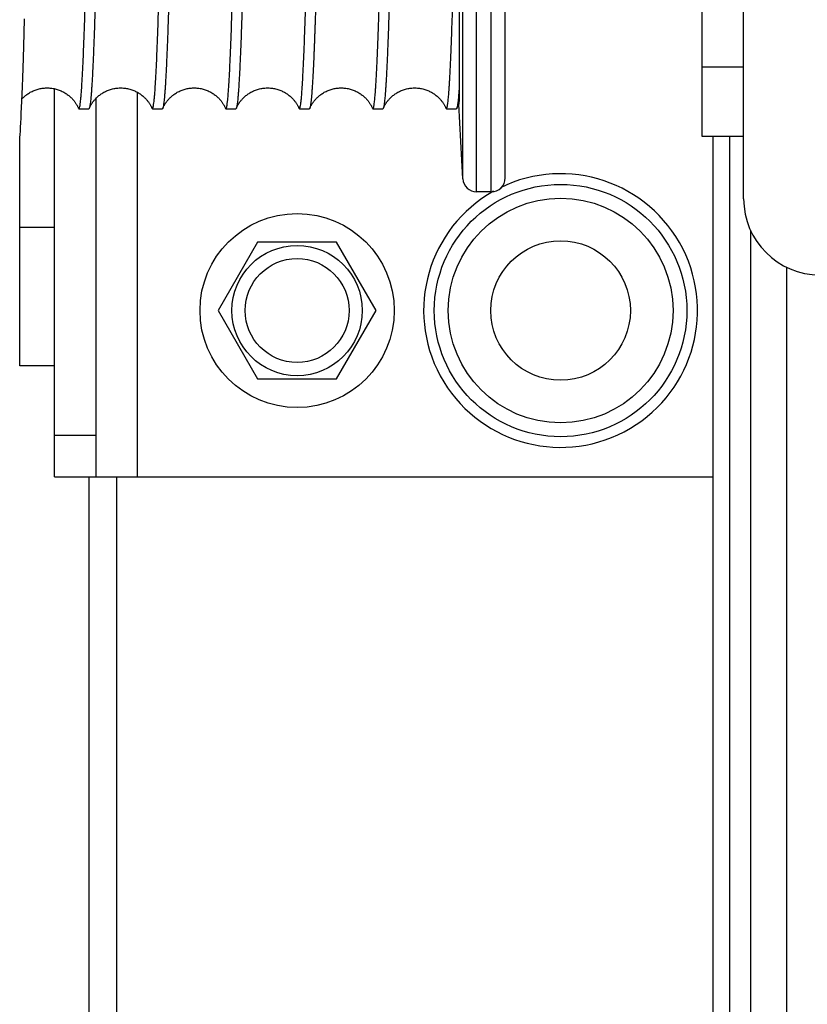
# Model space of a CAD drawing. Units: millimetres. Extents: x 50236 to 3786672, y -23015 to 15439.
# Drawn here: x 59844 to 59901, y -10337 to -10266 of the extents above; entities that cross this region are included whole.
import ezdxf

# ---------------------------------------------------------------- set-up
doc = ezdxf.new("R2010")
doc.units = ezdxf.units.MM
doc.header["$LTSCALE"] = 46.255
doc.layers.get('0').update_dxf_attribs({"linetype": 'CONTINUOUS'})

msp = doc.modelspace()

# ---------------------------------------------------------------- linework, layer by layer
at = {"color": 9, "linetype": 'Continuous'}
for p, q in [((59877.265, -10278.796), (59877.265, -10160.796)), ((59878.318, -10278.796), (59878.318, -10160.796)), ((59896.518, -10279.296), (59896.518, -10160.296)), ((59876.267, -10277.849), (59876.267, -10161.744)), ((59879.318, -10277.796), (59879.318, -10161.796)), ((59876.002, -10244.436), (59876.002, -10271.318)), ((59893.518, -10274.796), (59893.518, -10262.338)), ((59844.639, -10267.349), (59844.667, -10266.303)), ((59844.611, -10268.282), (59844.639, -10267.349)), ((59844.585, -10269.123), (59844.611, -10268.282)), ((59844.561, -10269.882), (59844.585, -10269.123)), ((59844.537, -10270.565), (59844.561, -10269.882)), ((59896.518, -10269.796), (59893.518, -10269.796)), ((59844.515, -10271.182), (59844.537, -10270.565)), ((59844.493, -10271.739), (59844.515, -10271.182)), ((59846.818, -10299.362), (59846.818, -10271.353)), ((59852.818, -10299.362), (59852.818, -10271.619)), ((59844.453, -10272.699), (59844.473, -10272.243)), ((59844.473, -10272.243), (59844.493, -10271.739)), ((59849.818, -10299.362), (59849.818, -10272.043)), ((59844.415, -10273.485), (59844.433, -10273.111)), ((59844.433, -10273.111), (59844.453, -10272.699)), ((59848.585, -10272.796), (59849.302, -10272.796)), ((59853.854, -10272.761), (59853.885, -10272.796)), ((59853.885, -10272.796), (59854.602, -10272.796)), ((59859.185, -10272.796), (59859.902, -10272.796)), ((59864.485, -10272.796), (59865.202, -10272.796)), ((59869.785, -10272.796), (59870.502, -10272.796)), ((59875.085, -10272.796), (59875.802, -10272.796)), ((59875.97, -10272.495), (59875.986, -10272.469)), ((59876.267, -10277.849), (59875.985, -10272.471)), ((59844.379, -10274.131), (59844.397, -10273.824)), ((59844.397, -10273.824), (59844.415, -10273.485)), ((59844.345, -10274.657), (59844.362, -10274.408)), ((59844.362, -10274.408), (59844.379, -10274.131)), ((59844.313, -10275.076), (59844.329, -10274.88)), ((59844.318, -10291.362), (59844.318, -10275.014)), ((59844.329, -10274.88), (59844.345, -10274.657)), ((59896.518, -10274.796), (59893.518, -10274.796)), ((59894.306, -10274.796), (59894.306, -10433.687)), ((59895.506, -10274.796), (59895.506, -10433.687)), ((59878.318, -10278.796), (59877.265, -10278.796)), ((59846.818, -10281.362), (59844.318, -10281.362)), ((59897.006, -10281.56), (59897.006, -10433.687)), ((59861.468, -10282.426), (59858.618, -10287.362)), ((59867.168, -10282.426), (59861.468, -10282.426)), ((59870.018, -10287.362), (59867.168, -10282.426)), ((59899.606, -10284.239), (59899.606, -10433.687)), ((59858.618, -10287.362), (59861.468, -10292.299)), ((59867.168, -10292.299), (59870.018, -10287.362)), ((59846.818, -10291.362), (59844.318, -10291.362)), ((59861.468, -10292.299), (59867.168, -10292.299)), ((59846.818, -10296.362), (59849.818, -10296.362)), ((59846.818, -10299.362), (59894.306, -10299.362)), ((59849.318, -10702.992), (59849.318, -10299.362)), ((59851.318, -10682.777), (59851.318, -10299.362))]:
    msp.add_line(p, q, dxfattribs=at)
for points in [[(59844.479, -10272.084), (59844.499, -10272.063), (59844.541, -10272.02), (59844.585, -10271.977), (59844.631, -10271.934), (59844.68, -10271.892), (59844.73, -10271.85), (59844.783, -10271.808), (59844.839, -10271.767), (59844.896, -10271.726), (59844.956, -10271.687), (59845.018, -10271.649), (59845.081, -10271.612), (59845.146, -10271.577), (59845.213, -10271.543), (59845.281, -10271.512), (59845.351, -10271.482), (59845.422, -10271.454), (59845.494, -10271.428), (59845.567, -10271.405), (59845.641, -10271.383), (59845.716, -10271.364), (59845.792, -10271.347), (59845.868, -10271.333), (59845.945, -10271.321), (59846.022, -10271.311), (59846.099, -10271.304), (59846.177, -10271.299), (59846.255, -10271.297), (59846.333, -10271.297), (59846.411, -10271.299), (59846.488, -10271.304), (59846.566, -10271.311), (59846.643, -10271.321), (59846.72, -10271.333), (59846.796, -10271.348), (59846.872, -10271.364), (59846.946, -10271.384), (59847.021, -10271.405), (59847.094, -10271.429), (59847.166, -10271.454), (59847.237, -10271.482), (59847.306, -10271.512), (59847.375, -10271.544), (59847.441, -10271.577), (59847.506, -10271.612), (59847.57, -10271.649), (59847.631, -10271.687), (59847.691, -10271.727), (59847.749, -10271.767), (59847.804, -10271.808), (59847.857, -10271.85), (59847.908, -10271.892), (59847.956, -10271.935), (59848.002, -10271.978), (59848.046, -10272.02), (59848.088, -10272.063), (59848.127, -10272.105), (59848.164, -10272.147), (59848.199, -10272.188), (59848.232, -10272.229), (59848.264, -10272.269), (59848.293, -10272.308), (59848.321, -10272.347), (59848.347, -10272.385), (59848.372, -10272.422), (59848.395, -10272.459), (59848.417, -10272.496), (59848.438, -10272.531), (59848.458, -10272.566), (59848.476, -10272.6), (59848.494, -10272.634), (59848.511, -10272.667), (59848.526, -10272.7), (59848.541, -10272.732), (59848.554, -10272.761)], [(59849.333, -10272.761), (59849.346, -10272.732), (59849.361, -10272.7), (59849.376, -10272.667), (59849.393, -10272.634), (59849.411, -10272.6), (59849.429, -10272.565), (59849.449, -10272.531), (59849.47, -10272.495), (59849.492, -10272.459), (59849.515, -10272.422), (59849.54, -10272.385), (59849.566, -10272.347), (59849.594, -10272.308), (59849.623, -10272.269), (59849.655, -10272.228), (59849.688, -10272.188), (59849.723, -10272.146), (59849.76, -10272.105), (59849.799, -10272.063), (59849.841, -10272.02), (59849.885, -10271.977), (59849.931, -10271.934), (59849.98, -10271.892), (59850.03, -10271.85), (59850.083, -10271.808), (59850.139, -10271.767), (59850.196, -10271.726), (59850.256, -10271.687), (59850.318, -10271.649), (59850.381, -10271.612), (59850.446, -10271.577), (59850.513, -10271.543), (59850.581, -10271.512), (59850.651, -10271.482), (59850.722, -10271.454), (59850.794, -10271.428), (59850.867, -10271.405), (59850.941, -10271.383), (59851.016, -10271.364), (59851.092, -10271.347), (59851.168, -10271.333), (59851.245, -10271.321), (59851.322, -10271.311), (59851.399, -10271.304), (59851.477, -10271.299), (59851.555, -10271.297), (59851.633, -10271.297), (59851.711, -10271.299), (59851.788, -10271.304), (59851.866, -10271.311), (59851.943, -10271.321), (59852.02, -10271.333), (59852.096, -10271.348), (59852.172, -10271.364), (59852.246, -10271.384), (59852.321, -10271.405), (59852.394, -10271.429), (59852.466, -10271.454), (59852.537, -10271.482), (59852.606, -10271.512), (59852.675, -10271.544), (59852.741, -10271.577), (59852.806, -10271.612), (59852.87, -10271.649), (59852.931, -10271.687), (59852.991, -10271.727), (59853.049, -10271.767), (59853.104, -10271.808), (59853.157, -10271.85), (59853.208, -10271.892), (59853.256, -10271.935), (59853.302, -10271.978), (59853.346, -10272.02), (59853.388, -10272.063), (59853.427, -10272.105), (59853.464, -10272.147), (59853.499, -10272.188), (59853.532, -10272.229), (59853.564, -10272.269), (59853.593, -10272.308), (59853.621, -10272.347), (59853.647, -10272.385), (59853.672, -10272.422), (59853.695, -10272.459), (59853.717, -10272.496), (59853.738, -10272.531), (59853.758, -10272.566), (59853.776, -10272.6), (59853.794, -10272.634), (59853.811, -10272.667), (59853.826, -10272.7), (59853.841, -10272.732), (59853.854, -10272.761)], [(59854.633, -10272.761), (59854.646, -10272.732), (59854.661, -10272.7), (59854.676, -10272.667), (59854.693, -10272.634), (59854.711, -10272.6), (59854.729, -10272.565), (59854.749, -10272.531), (59854.77, -10272.495), (59854.792, -10272.459), (59854.815, -10272.422), (59854.84, -10272.385), (59854.866, -10272.347), (59854.894, -10272.308), (59854.923, -10272.269), (59854.955, -10272.228), (59854.988, -10272.188), (59855.023, -10272.146), (59855.06, -10272.105), (59855.099, -10272.063), (59855.141, -10272.02), (59855.185, -10271.977), (59855.231, -10271.934), (59855.28, -10271.892), (59855.33, -10271.85), (59855.383, -10271.808), (59855.439, -10271.767), (59855.496, -10271.726), (59855.556, -10271.687), (59855.618, -10271.649), (59855.681, -10271.612), (59855.746, -10271.577), (59855.813, -10271.543), (59855.881, -10271.512), (59855.951, -10271.482), (59856.022, -10271.454), (59856.094, -10271.428), (59856.167, -10271.405), (59856.241, -10271.383), (59856.316, -10271.364), (59856.392, -10271.347), (59856.468, -10271.333), (59856.545, -10271.321), (59856.622, -10271.311), (59856.699, -10271.304), (59856.777, -10271.299), (59856.855, -10271.297), (59856.933, -10271.297), (59857.011, -10271.299), (59857.088, -10271.304), (59857.166, -10271.311), (59857.243, -10271.321), (59857.32, -10271.333), (59857.396, -10271.348), (59857.472, -10271.364), (59857.546, -10271.384), (59857.621, -10271.405), (59857.694, -10271.429), (59857.766, -10271.454), (59857.837, -10271.482), (59857.906, -10271.512), (59857.975, -10271.544), (59858.041, -10271.577), (59858.106, -10271.612), (59858.17, -10271.649), (59858.231, -10271.687), (59858.291, -10271.727), (59858.349, -10271.767), (59858.404, -10271.808), (59858.457, -10271.85), (59858.508, -10271.892), (59858.556, -10271.935), (59858.602, -10271.978), (59858.646, -10272.02), (59858.688, -10272.063), (59858.727, -10272.105), (59858.764, -10272.147), (59858.799, -10272.188), (59858.832, -10272.229), (59858.864, -10272.269), (59858.893, -10272.308), (59858.921, -10272.347), (59858.947, -10272.385), (59858.972, -10272.422), (59858.995, -10272.459), (59859.017, -10272.496), (59859.038, -10272.531), (59859.058, -10272.566), (59859.076, -10272.6), (59859.094, -10272.634), (59859.111, -10272.667), (59859.126, -10272.7), (59859.141, -10272.732), (59859.154, -10272.761)], [(59859.933, -10272.761), (59859.946, -10272.732), (59859.961, -10272.7), (59859.976, -10272.667), (59859.993, -10272.634), (59860.011, -10272.6), (59860.029, -10272.565), (59860.049, -10272.531), (59860.07, -10272.495), (59860.092, -10272.459), (59860.115, -10272.422), (59860.14, -10272.385), (59860.166, -10272.347), (59860.194, -10272.308), (59860.223, -10272.269), (59860.255, -10272.228), (59860.288, -10272.188), (59860.323, -10272.146), (59860.36, -10272.105), (59860.399, -10272.063), (59860.441, -10272.02), (59860.485, -10271.977), (59860.531, -10271.934), (59860.58, -10271.892), (59860.63, -10271.85), (59860.683, -10271.808), (59860.739, -10271.767), (59860.796, -10271.726), (59860.856, -10271.687), (59860.918, -10271.649), (59860.981, -10271.612), (59861.046, -10271.577), (59861.113, -10271.543), (59861.181, -10271.512), (59861.251, -10271.482), (59861.322, -10271.454), (59861.394, -10271.428), (59861.467, -10271.405), (59861.541, -10271.383), (59861.616, -10271.364), (59861.692, -10271.347), (59861.768, -10271.333), (59861.845, -10271.321), (59861.922, -10271.311), (59861.999, -10271.304), (59862.077, -10271.299), (59862.155, -10271.297), (59862.233, -10271.297), (59862.311, -10271.299), (59862.388, -10271.304), (59862.466, -10271.311), (59862.543, -10271.321), (59862.62, -10271.333), (59862.696, -10271.348), (59862.772, -10271.364), (59862.846, -10271.384), (59862.921, -10271.405), (59862.994, -10271.429), (59863.066, -10271.454), (59863.137, -10271.482), (59863.206, -10271.512), (59863.275, -10271.544), (59863.341, -10271.577), (59863.406, -10271.612), (59863.47, -10271.649), (59863.531, -10271.687), (59863.591, -10271.727), (59863.649, -10271.767), (59863.704, -10271.808), (59863.757, -10271.85), (59863.808, -10271.892), (59863.856, -10271.935), (59863.902, -10271.978), (59863.946, -10272.02), (59863.988, -10272.063), (59864.027, -10272.105), (59864.064, -10272.147), (59864.099, -10272.188), (59864.132, -10272.229), (59864.164, -10272.269), (59864.193, -10272.308), (59864.221, -10272.347), (59864.247, -10272.385), (59864.272, -10272.422), (59864.295, -10272.459), (59864.317, -10272.496), (59864.338, -10272.531), (59864.358, -10272.566), (59864.376, -10272.6), (59864.394, -10272.634), (59864.411, -10272.667), (59864.426, -10272.7), (59864.441, -10272.732), (59864.454, -10272.761)], [(59865.233, -10272.761), (59865.246, -10272.732), (59865.261, -10272.7), (59865.276, -10272.667), (59865.293, -10272.634), (59865.311, -10272.6), (59865.329, -10272.565), (59865.349, -10272.531), (59865.37, -10272.495), (59865.392, -10272.459), (59865.415, -10272.422), (59865.44, -10272.385), (59865.466, -10272.347), (59865.494, -10272.308), (59865.523, -10272.269), (59865.555, -10272.228), (59865.588, -10272.188), (59865.623, -10272.146), (59865.66, -10272.105), (59865.699, -10272.063), (59865.741, -10272.02), (59865.785, -10271.977), (59865.831, -10271.934), (59865.88, -10271.892), (59865.93, -10271.85), (59865.983, -10271.808), (59866.039, -10271.767), (59866.096, -10271.726), (59866.156, -10271.687), (59866.218, -10271.649), (59866.281, -10271.612), (59866.346, -10271.577), (59866.413, -10271.543), (59866.481, -10271.512), (59866.551, -10271.482), (59866.622, -10271.454), (59866.694, -10271.428), (59866.767, -10271.405), (59866.841, -10271.383), (59866.916, -10271.364), (59866.992, -10271.347), (59867.068, -10271.333), (59867.145, -10271.321), (59867.222, -10271.311), (59867.299, -10271.304), (59867.377, -10271.299), (59867.455, -10271.297), (59867.533, -10271.297), (59867.611, -10271.299), (59867.688, -10271.304), (59867.766, -10271.311), (59867.843, -10271.321), (59867.92, -10271.333), (59867.996, -10271.348), (59868.072, -10271.364), (59868.146, -10271.384), (59868.221, -10271.405), (59868.294, -10271.429), (59868.366, -10271.454), (59868.437, -10271.482), (59868.506, -10271.512), (59868.575, -10271.544), (59868.641, -10271.577), (59868.706, -10271.612), (59868.77, -10271.649), (59868.831, -10271.687), (59868.891, -10271.727), (59868.949, -10271.767), (59869.004, -10271.808), (59869.057, -10271.85), (59869.108, -10271.892), (59869.156, -10271.935), (59869.202, -10271.978), (59869.246, -10272.02), (59869.288, -10272.063), (59869.327, -10272.105), (59869.364, -10272.147), (59869.399, -10272.188), (59869.432, -10272.229), (59869.464, -10272.269), (59869.493, -10272.308), (59869.521, -10272.347), (59869.547, -10272.385), (59869.572, -10272.422), (59869.595, -10272.459), (59869.617, -10272.496), (59869.638, -10272.531), (59869.658, -10272.566), (59869.676, -10272.6), (59869.694, -10272.634), (59869.711, -10272.667), (59869.726, -10272.7), (59869.741, -10272.732), (59869.754, -10272.761)], [(59870.533, -10272.761), (59870.546, -10272.732), (59870.561, -10272.7), (59870.576, -10272.667), (59870.593, -10272.634), (59870.611, -10272.6), (59870.629, -10272.565), (59870.649, -10272.531), (59870.67, -10272.495), (59870.692, -10272.459), (59870.715, -10272.422), (59870.74, -10272.385), (59870.766, -10272.347), (59870.794, -10272.308), (59870.823, -10272.269), (59870.855, -10272.228), (59870.888, -10272.188), (59870.923, -10272.146), (59870.96, -10272.105), (59870.999, -10272.063), (59871.041, -10272.02), (59871.085, -10271.977), (59871.131, -10271.934), (59871.18, -10271.892), (59871.23, -10271.85), (59871.283, -10271.808), (59871.339, -10271.767), (59871.396, -10271.726), (59871.456, -10271.687), (59871.518, -10271.649), (59871.581, -10271.612), (59871.646, -10271.577), (59871.713, -10271.543), (59871.781, -10271.512), (59871.851, -10271.482), (59871.922, -10271.454), (59871.994, -10271.428), (59872.067, -10271.405), (59872.141, -10271.383), (59872.216, -10271.364), (59872.292, -10271.347), (59872.368, -10271.333), (59872.445, -10271.321), (59872.522, -10271.311), (59872.599, -10271.304), (59872.677, -10271.299), (59872.755, -10271.297), (59872.833, -10271.297), (59872.911, -10271.299), (59872.988, -10271.304), (59873.066, -10271.311), (59873.143, -10271.321), (59873.22, -10271.333), (59873.296, -10271.348), (59873.372, -10271.364), (59873.446, -10271.384), (59873.521, -10271.405), (59873.594, -10271.429), (59873.666, -10271.454), (59873.737, -10271.482), (59873.806, -10271.512), (59873.875, -10271.544), (59873.941, -10271.577), (59874.006, -10271.612), (59874.07, -10271.649), (59874.131, -10271.687), (59874.191, -10271.727), (59874.249, -10271.767), (59874.304, -10271.808), (59874.357, -10271.85), (59874.408, -10271.892), (59874.456, -10271.935), (59874.502, -10271.978), (59874.546, -10272.02), (59874.588, -10272.063), (59874.627, -10272.105), (59874.664, -10272.147), (59874.699, -10272.188), (59874.732, -10272.229), (59874.764, -10272.269), (59874.793, -10272.308), (59874.821, -10272.347), (59874.847, -10272.385), (59874.872, -10272.422), (59874.895, -10272.459), (59874.917, -10272.496), (59874.938, -10272.531), (59874.958, -10272.566), (59874.976, -10272.6), (59874.994, -10272.634), (59875.011, -10272.667), (59875.026, -10272.7), (59875.041, -10272.732), (59875.054, -10272.761)], [(59875.833, -10272.761), (59875.846, -10272.732), (59875.861, -10272.7), (59875.876, -10272.667), (59875.893, -10272.634), (59875.911, -10272.6), (59875.929, -10272.565), (59875.949, -10272.531), (59875.97, -10272.495)]]:
    msp.add_lwpolyline(points, dxfattribs=at)
for centre, radius in [((59883.318, -10287.362), 9.105), ((59883.318, -10287.362), 8.105), ((59864.318, -10287.362), 7), ((59883.318, -10287.362), 5.032), ((59864.318, -10287.362), 4.7), ((59864.318, -10287.362), 3.75)]:
    msp.add_circle(centre, radius, dxfattribs=at)
for centre, radius, start, end in [((59883.318, -10287.362), 9.873, 119.32125, 116.0863), ((59877.265, -10277.796), 1, 183, 270), ((59878.318, -10277.796), 1, 270, 0), ((59902.018, -10279.296), 5.5, 180, 270)]:
    msp.add_arc(centre, radius, start, end, dxfattribs=at)
for points, start_tangent, end_tangent in [([(59848.585, -10272.795), (59848.59, -10272.795), (59848.619, -10272.751), (59848.649, -10272.641), (59848.679, -10272.464), (59848.709, -10272.22), (59848.739, -10271.911), (59848.769, -10271.536), (59848.799, -10271.096), (59848.829, -10270.592), (59848.859, -10270.024), (59848.889, -10269.392), (59848.919, -10268.699), (59848.949, -10267.943), (59848.978, -10267.127), (59849.008, -10266.252), (59849.038, -10265.318), (59849.068, -10264.327), (59849.098, -10263.28), (59849.128, -10262.179), (59849.158, -10261.024), (59849.188, -10259.817), (59849.218, -10258.56), (59849.248, -10257.254), (59849.278, -10255.901), (59849.308, -10254.502), (59849.337, -10253.06), (59849.367, -10251.576), (59849.397, -10250.053), (59849.427, -10248.491), (59849.457, -10246.893), (59849.487, -10245.261), (59849.517, -10243.597), (59849.547, -10241.903), (59849.577, -10240.181), (59849.607, -10238.433), (59849.637, -10236.662), (59849.666, -10234.87), (59849.696, -10233.059), (59849.726, -10231.232), (59849.756, -10229.39), (59849.786, -10227.535), (59849.816, -10225.671), (59849.846, -10223.8), (59849.876, -10221.924), (59849.906, -10220.045), (59849.936, -10218.166), (59849.966, -10216.288), (59849.996, -10214.415), (59850.025, -10212.549), (59850.055, -10210.692), (59850.085, -10208.847), (59850.115, -10207.015), (59850.145, -10205.199), (59850.175, -10203.402), (59850.205, -10201.625), (59850.235, -10199.872), (59850.265, -10198.143), (59850.295, -10196.441), (59850.325, -10194.769), (59850.355, -10193.128), (59850.384, -10191.521), (59850.414, -10189.949), (59850.444, -10188.415), (59850.474, -10186.921), (59850.504, -10185.467), (59850.534, -10184.057), (59850.564, -10182.692), (59850.594, -10181.374), (59850.624, -10180.103), (59850.654, -10178.883), (59850.684, -10177.714), (59850.713, -10176.598), (59850.743, -10175.537), (59850.773, -10174.531), (59850.803, -10173.582), (59850.833, -10172.691), (59850.863, -10171.859), (59850.893, -10171.088), (59850.923, -10170.378), (59850.953, -10169.73), (59850.983, -10169.145), (59851.013, -10168.623), (59851.043, -10168.166), (59851.072, -10167.774), (59851.102, -10167.448), (59851.132, -10167.187), (59851.162, -10166.992), (59851.192, -10166.864), (59851.2, -10166.83)], (8.518734, -2.540446), (3.56414, 11.214793)), ([(59851.952, -10166.797), (59851.948, -10166.797), (59851.926, -10166.822), (59851.904, -10166.884), (59851.881, -10166.983), (59851.859, -10167.119), (59851.837, -10167.292), (59851.814, -10167.502), (59851.792, -10167.749), (59851.77, -10168.032), (59851.747, -10168.351), (59851.725, -10168.707), (59851.703, -10169.098), (59851.68, -10169.525), (59851.658, -10169.987), (59851.636, -10170.483), (59851.613, -10171.015), (59851.591, -10171.58), (59851.569, -10172.18), (59851.546, -10172.813), (59851.524, -10173.478), (59851.502, -10174.177), (59851.479, -10174.907), (59851.457, -10175.668), (59851.435, -10176.461), (59851.412, -10177.284), (59851.39, -10178.137), (59851.368, -10179.018), (59851.345, -10179.929), (59851.323, -10180.867), (59851.301, -10181.833), (59851.278, -10182.825), (59851.256, -10183.844), (59851.234, -10184.887), (59851.211, -10185.955), (59851.189, -10187.047), (59851.167, -10188.161), (59851.144, -10189.298), (59851.122, -10190.456), (59851.1, -10191.635), (59851.077, -10192.833), (59851.055, -10194.051), (59851.033, -10195.286), (59851.01, -10196.538), (59850.988, -10197.807), (59850.966, -10199.092), (59850.943, -10200.39), (59850.921, -10201.703), (59850.899, -10203.028), (59850.876, -10204.365), (59850.854, -10205.712), (59850.832, -10207.07), (59850.809, -10208.436), (59850.787, -10209.81), (59850.765, -10211.192), (59850.742, -10212.579), (59850.72, -10213.972), (59850.698, -10215.368), (59850.675, -10216.768), (59850.653, -10218.17), (59850.631, -10219.573), (59850.608, -10220.976), (59850.586, -10222.378), (59850.564, -10223.778), (59850.541, -10225.176), (59850.519, -10226.57), (59850.497, -10227.959), (59850.474, -10229.342), (59850.452, -10230.719), (59850.43, -10232.088), (59850.407, -10233.448), (59850.385, -10234.799), (59850.363, -10236.14), (59850.34, -10237.469), (59850.318, -10238.785), (59850.296, -10240.088), (59850.273, -10241.377), (59850.251, -10242.651), (59850.229, -10243.909), (59850.206, -10245.15), (59850.184, -10246.373), (59850.162, -10247.578), (59850.139, -10248.763), (59850.117, -10249.927), (59850.095, -10251.071), (59850.072, -10252.193), (59850.05, -10253.292), (59850.028, -10254.367), (59850.005, -10255.419), (59849.983, -10256.445), (59849.961, -10257.446), (59849.938, -10258.42), (59849.916, -10259.367), (59849.894, -10260.287), (59849.871, -10261.178), (59849.849, -10262.04), (59849.827, -10262.872), (59849.804, -10263.675), (59849.782, -10264.446), (59849.76, -10265.186), (59849.737, -10265.895), (59849.715, -10266.571), (59849.693, -10267.214), (59849.67, -10267.824), (59849.648, -10268.401), (59849.626, -10268.943), (59849.603, -10269.451), (59849.581, -10269.924), (59849.559, -10270.362), (59849.536, -10270.765), (59849.514, -10271.132), (59849.492, -10271.463), (59849.469, -10271.757), (59849.447, -10272.015), (59849.425, -10272.237), (59849.402, -10272.422), (59849.38, -10272.57), (59849.358, -10272.681), (59849.335, -10272.755), (59849.334, -10272.761)], (-9.500146, 1.770154), (-3.548706, -11.219706)), ([(59853.885, -10272.796), (59853.914, -10272.764), (59853.944, -10272.665), (59853.974, -10272.499), (59854.004, -10272.267), (59854.034, -10271.969), (59854.064, -10271.606), (59854.094, -10271.177), (59854.124, -10270.684), (59854.154, -10270.127), (59854.184, -10269.506), (59854.213, -10268.823), (59854.243, -10268.078), (59854.273, -10267.273), (59854.303, -10266.408), (59854.333, -10265.484), (59854.363, -10264.503), (59854.393, -10263.465), (59854.423, -10262.373), (59854.453, -10261.227), (59854.483, -10260.029), (59854.513, -10258.781), (59854.543, -10257.483), (59854.572, -10256.138), (59854.602, -10254.747), (59854.632, -10253.313), (59854.662, -10251.836), (59854.692, -10250.319), (59854.722, -10248.763), (59854.752, -10247.172), (59854.782, -10245.545), (59854.812, -10243.887), (59854.842, -10242.198), (59854.872, -10240.48), (59854.901, -10238.737), (59854.931, -10236.97), (59854.961, -10235.182), (59854.991, -10233.374), (59855.021, -10231.549), (59855.051, -10229.709), (59855.081, -10227.857), (59855.111, -10225.994), (59855.141, -10224.124), (59855.171, -10222.249), (59855.201, -10220.37), (59855.231, -10218.49), (59855.26, -10216.613), (59855.29, -10214.739), (59855.32, -10212.871), (59855.35, -10211.013), (59855.38, -10209.165), (59855.41, -10207.331), (59855.44, -10205.512), (59855.47, -10203.712), (59855.5, -10201.931), (59855.53, -10200.173), (59855.56, -10198.44), (59855.59, -10196.733), (59855.619, -10195.056), (59855.649, -10193.41), (59855.679, -10191.796), (59855.709, -10190.219), (59855.739, -10188.678), (59855.769, -10187.176), (59855.799, -10185.716), (59855.829, -10184.298), (59855.859, -10182.925), (59855.889, -10181.598), (59855.919, -10180.319), (59855.948, -10179.09), (59855.978, -10177.913), (59856.008, -10176.787), (59856.038, -10175.716), (59856.068, -10174.701), (59856.098, -10173.742), (59856.128, -10172.841), (59856.158, -10171.999), (59856.188, -10171.217), (59856.218, -10170.496), (59856.248, -10169.837), (59856.278, -10169.241), (59856.307, -10168.709), (59856.337, -10168.241), (59856.367, -10167.837), (59856.397, -10167.499), (59856.427, -10167.227), (59856.457, -10167.021), (59856.487, -10166.881), (59856.499, -10166.829)], (7.706964, 0.270673), (4.526111, 9.497595)), ([(59857.252, -10166.799), (59857.241, -10166.801), (59857.219, -10166.838), (59857.196, -10166.912), (59857.174, -10167.024), (59857.152, -10167.172), (59857.129, -10167.357), (59857.107, -10167.579), (59857.085, -10167.838), (59857.062, -10168.133), (59857.04, -10168.464), (59857.018, -10168.831), (59856.995, -10169.234), (59856.973, -10169.672), (59856.951, -10170.145), (59856.928, -10170.654), (59856.906, -10171.196), (59856.884, -10171.773), (59856.861, -10172.383), (59856.839, -10173.027), (59856.817, -10173.704), (59856.794, -10174.412), (59856.772, -10175.153), (59856.75, -10175.925), (59856.727, -10176.727), (59856.705, -10177.56), (59856.683, -10178.422), (59856.66, -10179.314), (59856.638, -10180.233), (59856.616, -10181.181), (59856.593, -10182.155), (59856.571, -10183.156), (59856.549, -10184.183), (59856.526, -10185.234), (59856.504, -10186.31), (59856.482, -10187.409), (59856.459, -10188.531), (59856.437, -10189.675), (59856.415, -10190.84), (59856.392, -10192.025), (59856.37, -10193.23), (59856.348, -10194.453), (59856.325, -10195.694), (59856.303, -10196.952), (59856.281, -10198.226), (59856.258, -10199.515), (59856.236, -10200.819), (59856.214, -10202.135), (59856.191, -10203.464), (59856.169, -10204.805), (59856.147, -10206.156), (59856.124, -10207.516), (59856.102, -10208.885), (59856.08, -10210.262), (59856.057, -10211.646), (59856.035, -10213.035), (59856.013, -10214.429), (59855.99, -10215.826), (59855.968, -10217.227), (59855.946, -10218.629), (59855.923, -10220.032), (59855.901, -10221.435), (59855.879, -10222.837), (59855.856, -10224.236), (59855.834, -10225.633), (59855.812, -10227.025), (59855.789, -10228.413), (59855.767, -10229.794), (59855.745, -10231.168), (59855.722, -10232.535), (59855.7, -10233.892), (59855.678, -10235.239), (59855.655, -10236.576), (59855.633, -10237.901), (59855.611, -10239.213), (59855.588, -10240.512), (59855.566, -10241.796), (59855.544, -10243.065), (59855.521, -10244.317), (59855.499, -10245.552), (59855.477, -10246.77), (59855.454, -10247.968), (59855.432, -10249.146), (59855.41, -10250.304), (59855.387, -10251.441), (59855.365, -10252.555), (59855.343, -10253.647), (59855.32, -10254.714), (59855.298, -10255.758), (59855.276, -10256.776), (59855.253, -10257.768), (59855.231, -10258.733), (59855.209, -10259.671), (59855.186, -10260.582), (59855.164, -10261.463), (59855.142, -10262.316), (59855.119, -10263.138), (59855.097, -10263.931), (59855.075, -10264.692), (59855.052, -10265.422), (59855.03, -10266.12), (59855.008, -10266.785), (59854.985, -10267.418), (59854.963, -10268.017), (59854.941, -10268.582), (59854.918, -10269.113), (59854.896, -10269.61), (59854.874, -10270.072), (59854.851, -10270.498), (59854.829, -10270.889), (59854.807, -10271.244), (59854.784, -10271.563), (59854.762, -10271.846), (59854.74, -10272.092), (59854.717, -10272.302), (59854.695, -10272.475), (59854.673, -10272.61), (59854.65, -10272.709), (59854.633, -10272.761)], (-11.125775, 0.000956), (-4.705637, -10.472445)), ([(59859.184, -10272.794), (59859.209, -10272.774), (59859.239, -10272.686), (59859.269, -10272.532), (59859.299, -10272.312), (59859.329, -10272.025), (59859.359, -10271.673), (59859.389, -10271.256), (59859.419, -10270.774), (59859.448, -10270.227), (59859.478, -10269.618), (59859.508, -10268.946), (59859.538, -10268.211), (59859.568, -10267.416), (59859.598, -10266.562), (59859.628, -10265.648), (59859.658, -10264.677), (59859.688, -10263.649), (59859.718, -10262.566), (59859.748, -10261.429), (59859.777, -10260.24), (59859.807, -10259), (59859.837, -10257.711), (59859.867, -10256.374), (59859.897, -10254.991), (59859.927, -10253.564), (59859.957, -10252.094), (59859.987, -10250.584), (59860.017, -10249.035), (59860.047, -10247.449), (59860.077, -10245.829), (59860.107, -10244.176), (59860.136, -10242.492), (59860.166, -10240.779), (59860.196, -10239.041), (59860.226, -10237.278), (59860.256, -10235.492), (59860.286, -10233.688), (59860.316, -10231.866), (59860.346, -10230.028), (59860.376, -10228.178), (59860.406, -10226.317), (59860.436, -10224.448), (59860.466, -10222.573), (59860.495, -10220.695), (59860.525, -10218.815), (59860.555, -10216.937), (59860.585, -10215.063), (59860.615, -10213.194), (59860.645, -10211.333), (59860.675, -10209.484), (59860.705, -10207.647), (59860.735, -10205.825), (59860.765, -10204.022), (59860.795, -10202.237), (59860.824, -10200.475), (59860.854, -10198.738), (59860.884, -10197.026), (59860.914, -10195.344), (59860.944, -10193.692), (59860.974, -10192.073), (59861.004, -10190.489), (59861.034, -10188.942), (59861.064, -10187.433), (59861.094, -10185.965), (59861.124, -10184.54), (59861.154, -10183.159), (59861.183, -10181.824), (59861.213, -10180.537), (59861.243, -10179.299), (59861.273, -10178.113), (59861.303, -10176.978), (59861.333, -10175.898), (59861.363, -10174.872), (59861.393, -10173.903), (59861.423, -10172.992), (59861.453, -10172.14), (59861.483, -10171.348), (59861.513, -10170.616), (59861.542, -10169.947), (59861.572, -10169.34), (59861.602, -10168.796), (59861.632, -10168.317), (59861.662, -10167.902), (59861.692, -10167.553), (59861.722, -10167.27), (59861.752, -10167.052), (59861.782, -10166.901), (59861.801, -10166.83)], (8.737813, 2.67937), (5.767586, 9.399771)), ([(59869.785, -10272.795), (59869.791, -10272.795), (59869.81, -10272.772), (59869.829, -10272.723), (59869.848, -10272.647), (59869.867, -10272.543), (59869.886, -10272.413), (59869.905, -10272.256), (59869.924, -10272.072), (59869.943, -10271.862), (59869.962, -10271.624), (59869.982, -10271.361), (59870.001, -10271.071), (59870.02, -10270.755), (59870.039, -10270.413), (59870.058, -10270.045), (59870.077, -10269.652), (59870.096, -10269.233), (59870.115, -10268.789), (59870.134, -10268.32), (59870.153, -10267.826), (59870.172, -10267.308), (59870.191, -10266.765), (59870.21, -10266.199), (59870.229, -10265.609), (59870.248, -10264.995), (59870.267, -10264.358), (59870.286, -10263.699), (59870.305, -10263.017), (59870.324, -10262.313), (59870.343, -10261.588), (59870.363, -10260.841), (59870.382, -10260.073), (59870.401, -10259.285), (59870.42, -10258.477), (59870.439, -10257.648), (59870.458, -10256.801), (59870.477, -10255.935), (59870.496, -10255.05), (59870.515, -10254.147), (59870.534, -10253.227), (59870.553, -10252.29), (59870.572, -10251.336), (59870.591, -10250.366), (59870.61, -10249.38), (59870.629, -10248.379), (59870.648, -10247.364), (59870.667, -10246.335), (59870.686, -10245.292), (59870.705, -10244.236), (59870.725, -10243.168), (59870.744, -10242.088), (59870.763, -10240.996), (59870.782, -10239.894), (59870.801, -10238.781), (59870.82, -10237.659), (59870.839, -10236.527), (59870.858, -10235.387), (59870.877, -10234.239), (59870.896, -10233.084), (59870.915, -10231.922), (59870.934, -10230.753), (59870.953, -10229.579), (59870.972, -10228.4), (59870.991, -10227.217), (59871.01, -10226.03), (59871.029, -10224.84), (59871.048, -10223.647), (59871.067, -10222.452), (59871.087, -10221.256), (59871.106, -10220.059), (59871.125, -10218.862), (59871.144, -10217.666), (59871.163, -10216.47), (59871.182, -10215.277), (59871.201, -10214.085), (59871.22, -10212.897), (59871.239, -10211.712), (59871.258, -10210.531), (59871.277, -10209.354), (59871.296, -10208.184), (59871.315, -10207.019), (59871.334, -10205.86), (59871.353, -10204.709), (59871.372, -10203.565), (59871.391, -10202.43), (59871.41, -10201.304), (59871.429, -10200.187), (59871.448, -10199.08), (59871.468, -10197.983), (59871.487, -10196.898), (59871.506, -10195.824), (59871.525, -10194.763), (59871.544, -10193.714), (59871.563, -10192.679), (59871.582, -10191.657), (59871.601, -10190.65), (59871.62, -10189.658), (59871.639, -10188.681), (59871.658, -10187.72), (59871.677, -10186.775), (59871.696, -10185.847), (59871.715, -10184.937), (59871.734, -10184.044), (59871.753, -10183.17), (59871.772, -10182.314), (59871.791, -10181.477), (59871.81, -10180.66), (59871.83, -10179.863), (59871.849, -10179.086), (59871.868, -10178.33), (59871.887, -10177.595), (59871.906, -10176.882), (59871.925, -10176.19), (59871.944, -10175.521), (59871.963, -10174.875), (59871.982, -10174.251), (59872.001, -10173.65), (59872.02, -10173.073), (59872.039, -10172.52), (59872.058, -10171.991), (59872.077, -10171.487), (59872.096, -10171.007), (59872.115, -10170.552), (59872.134, -10170.122), (59872.153, -10169.717), (59872.172, -10169.338), (59872.192, -10168.984), (59872.211, -10168.657), (59872.23, -10168.356), (59872.249, -10168.081), (59872.268, -10167.832), (59872.287, -10167.61), (59872.306, -10167.414), (59872.325, -10167.245), (59872.344, -10167.103), (59872.363, -10166.988), (59872.382, -10166.9), (59872.401, -10166.838), (59872.403, -10166.831)], (10.660492, -1.206272), (3.559528, 10.158095)), ([(59873.152, -10166.797), (59873.141, -10166.801), (59873.123, -10166.828), (59873.105, -10166.879), (59873.087, -10166.955), (59873.069, -10167.054), (59873.051, -10167.178), (59873.033, -10167.325), (59873.015, -10167.496), (59872.997, -10167.691), (59872.979, -10167.91), (59872.961, -10168.152), (59872.943, -10168.418), (59872.925, -10168.708), (59872.907, -10169.02), (59872.889, -10169.356), (59872.871, -10169.714), (59872.853, -10170.096), (59872.835, -10170.5), (59872.817, -10170.926), (59872.799, -10171.375), (59872.781, -10171.845), (59872.763, -10172.338), (59872.745, -10172.852), (59872.727, -10173.387), (59872.709, -10173.944), (59872.691, -10174.521), (59872.673, -10175.119), (59872.655, -10175.737), (59872.637, -10176.376), (59872.619, -10177.034), (59872.601, -10177.712), (59872.583, -10178.408), (59872.565, -10179.124), (59872.547, -10179.858), (59872.529, -10180.61), (59872.511, -10181.38), (59872.493, -10182.168), (59872.475, -10182.973), (59872.457, -10183.794), (59872.439, -10184.632), (59872.421, -10185.486), (59872.403, -10186.355), (59872.385, -10187.24), (59872.367, -10188.139), (59872.349, -10189.053), (59872.331, -10189.981), (59872.313, -10190.922), (59872.295, -10191.877), (59872.277, -10192.844), (59872.259, -10193.824), (59872.241, -10194.815), (59872.223, -10195.818), (59872.205, -10196.832), (59872.187, -10197.856), (59872.169, -10198.89), (59872.151, -10199.934), (59872.133, -10200.986), (59872.115, -10202.047), (59872.097, -10203.117), (59872.079, -10204.193), (59872.061, -10205.277), (59872.043, -10206.368), (59872.025, -10207.465), (59872.007, -10208.567), (59871.989, -10209.674), (59871.971, -10210.786), (59871.953, -10211.902), (59871.935, -10213.022), (59871.917, -10214.145), (59871.899, -10215.27), (59871.881, -10216.397), (59871.863, -10217.526), (59871.845, -10218.656), (59871.827, -10219.787), (59871.809, -10220.917), (59871.791, -10222.047), (59871.773, -10223.176), (59871.755, -10224.303), (59871.737, -10225.429), (59871.719, -10226.552), (59871.701, -10227.671), (59871.683, -10228.788), (59871.665, -10229.9), (59871.647, -10231.007), (59871.629, -10232.109), (59871.611, -10233.206), (59871.593, -10234.297), (59871.575, -10235.381), (59871.557, -10236.458), (59871.539, -10237.527), (59871.521, -10238.589), (59871.503, -10239.642), (59871.485, -10240.685), (59871.467, -10241.72), (59871.449, -10242.744), (59871.431, -10243.758), (59871.413, -10244.761), (59871.395, -10245.752), (59871.377, -10246.732), (59871.359, -10247.699), (59871.341, -10248.654), (59871.323, -10249.596), (59871.306, -10250.524), (59871.288, -10251.438), (59871.27, -10252.338), (59871.252, -10253.223), (59871.234, -10254.092), (59871.216, -10254.946), (59871.198, -10255.784), (59871.18, -10256.606), (59871.162, -10257.411), (59871.144, -10258.199), (59871.126, -10258.969), (59871.108, -10259.722), (59871.09, -10260.456), (59871.072, -10261.172), (59871.054, -10261.869), (59871.036, -10262.547), (59871.018, -10263.206), (59871, -10263.844), (59870.982, -10264.463), (59870.964, -10265.062), (59870.946, -10265.639), (59870.928, -10266.196), (59870.91, -10266.732), (59870.892, -10267.246), (59870.874, -10267.739), (59870.856, -10268.21), (59870.838, -10268.659), (59870.82, -10269.086), (59870.802, -10269.49), (59870.784, -10269.872), (59870.766, -10270.231), (59870.748, -10270.567), (59870.73, -10270.88), (59870.712, -10271.169), (59870.694, -10271.436), (59870.676, -10271.678), (59870.658, -10271.898), (59870.64, -10272.093), (59870.622, -10272.265), (59870.604, -10272.412), (59870.586, -10272.536), (59870.568, -10272.636), (59870.55, -10272.712), (59870.533, -10272.761)], (-10.854517, -0.867038), (-3.874791, -10.239107)), ([(59861.417, -10207.964), (59861.395, -10209.335), (59861.372, -10210.714), (59861.35, -10212.1), (59861.328, -10213.491), (59861.305, -10214.886), (59861.283, -10216.285), (59861.261, -10217.686), (59861.238, -10219.088), (59861.216, -10220.491), (59861.194, -10221.894), (59861.171, -10223.295), (59861.149, -10224.694), (59861.127, -10226.089), (59861.104, -10227.48), (59861.082, -10228.866), (59861.06, -10230.245), (59861.037, -10231.617), (59861.015, -10232.98), (59860.993, -10234.334), (59860.97, -10235.678), (59860.948, -10237.011), (59860.926, -10238.332), (59860.903, -10239.64), (59860.881, -10240.934), (59860.859, -10242.213), (59860.836, -10243.477), (59860.814, -10244.724), (59860.792, -10245.953), (59860.769, -10247.164), (59860.747, -10248.356), (59860.725, -10249.528), (59860.702, -10250.679), (59860.68, -10251.808), (59860.658, -10252.915), (59860.635, -10253.999), (59860.613, -10255.059), (59860.591, -10256.094), (59860.568, -10257.103), (59860.546, -10258.087), (59860.524, -10259.043), (59860.501, -10259.973), (59860.479, -10260.874), (59860.457, -10261.746), (59860.434, -10262.588), (59860.412, -10263.401), (59860.39, -10264.183), (59860.367, -10264.935), (59860.345, -10265.654), (59860.323, -10266.341), (59860.3, -10266.996), (59860.278, -10267.618), (59860.256, -10268.206), (59860.233, -10268.76), (59860.211, -10269.28), (59860.189, -10269.765), (59860.167, -10270.215), (59860.144, -10270.63), (59860.122, -10271.009), (59860.1, -10271.353), (59860.077, -10271.66), (59860.055, -10271.931), (59860.033, -10272.165), (59860.01, -10272.362), (59859.988, -10272.523), (59859.966, -10272.647), (59859.943, -10272.734), (59859.935, -10272.762)], (-0.105831, -6.481729), (-2.517698, -5.949536)), ([(59864.484, -10272.792), (59864.504, -10272.782), (59864.534, -10272.706), (59864.564, -10272.564), (59864.594, -10272.355), (59864.624, -10272.08), (59864.654, -10271.739), (59864.683, -10271.333), (59864.713, -10270.862), (59864.743, -10270.326), (59864.773, -10269.728), (59864.803, -10269.066), (59864.833, -10268.343), (59864.863, -10267.558), (59864.893, -10266.714), (59864.923, -10265.81), (59864.953, -10264.849), (59864.983, -10263.83), (59865.012, -10262.757), (59865.042, -10261.629), (59865.072, -10260.449), (59865.102, -10259.218), (59865.132, -10257.937), (59865.162, -10256.609), (59865.192, -10255.233), (59865.222, -10253.814), (59865.252, -10252.351), (59865.282, -10250.848), (59865.312, -10249.306), (59865.342, -10247.726), (59865.371, -10246.112), (59865.401, -10244.464), (59865.431, -10242.785), (59865.461, -10241.077), (59865.491, -10239.343), (59865.521, -10237.584), (59865.551, -10235.803), (59865.581, -10234.001), (59865.611, -10232.182), (59865.641, -10230.347), (59865.671, -10228.499), (59865.701, -10226.64), (59865.73, -10224.772), (59865.76, -10222.898), (59865.79, -10221.02), (59865.82, -10219.14), (59865.85, -10217.262), (59865.88, -10215.386), (59865.91, -10213.517), (59865.94, -10211.655), (59865.97, -10209.803), (59866, -10207.964)], (6.40062, 1.270398), (0.105904, 6.486189)), ([(59866.717, -10207.964), (59866.706, -10208.667), (59866.694, -10209.373), (59866.683, -10210.081), (59866.671, -10210.79), (59866.66, -10211.501), (59866.648, -10212.214), (59866.637, -10212.928), (59866.625, -10213.643), (59866.614, -10214.36), (59866.602, -10215.077), (59866.591, -10215.796), (59866.579, -10216.515), (59866.568, -10217.235), (59866.556, -10217.955), (59866.545, -10218.675), (59866.534, -10219.396), (59866.522, -10220.117), (59866.511, -10220.837), (59866.499, -10221.558), (59866.488, -10222.278), (59866.476, -10222.998), (59866.465, -10223.717), (59866.453, -10224.436), (59866.442, -10225.153), (59866.43, -10225.87), (59866.419, -10226.585), (59866.407, -10227.299), (59866.396, -10228.012), (59866.384, -10228.723), (59866.373, -10229.433), (59866.361, -10230.141), (59866.35, -10230.847), (59866.339, -10231.551), (59866.327, -10232.253), (59866.316, -10232.952), (59866.304, -10233.649), (59866.293, -10234.344), (59866.281, -10235.035), (59866.27, -10235.724), (59866.258, -10236.41), (59866.247, -10237.093), (59866.235, -10237.773), (59866.224, -10238.449), (59866.212, -10239.122), (59866.201, -10239.791), (59866.189, -10240.457), (59866.178, -10241.119), (59866.166, -10241.777), (59866.155, -10242.431), (59866.144, -10243.08), (59866.132, -10243.726), (59866.121, -10244.366), (59866.109, -10245.003), (59866.098, -10245.635), (59866.086, -10246.262), (59866.075, -10246.884), (59866.063, -10247.501), (59866.052, -10248.113), (59866.04, -10248.719), (59866.029, -10249.321), (59866.017, -10249.916), (59866.006, -10250.507), (59865.994, -10251.091), (59865.983, -10251.67), (59865.971, -10252.243), (59865.96, -10252.81), (59865.948, -10253.371), (59865.937, -10253.925), (59865.926, -10254.474), (59865.914, -10255.016), (59865.903, -10255.551), (59865.891, -10256.08), (59865.88, -10256.602), (59865.868, -10257.117), (59865.857, -10257.625), (59865.845, -10258.127), (59865.834, -10258.621), (59865.822, -10259.108), (59865.811, -10259.588), (59865.799, -10260.06), (59865.788, -10260.525), (59865.776, -10260.982), (59865.765, -10261.432), (59865.753, -10261.874), (59865.742, -10262.309), (59865.731, -10262.735), (59865.719, -10263.154), (59865.708, -10263.564), (59865.696, -10263.967), (59865.685, -10264.361), (59865.673, -10264.747), (59865.662, -10265.125), (59865.65, -10265.494), (59865.639, -10265.855), (59865.627, -10266.207), (59865.616, -10266.551), (59865.604, -10266.886), (59865.593, -10267.213), (59865.581, -10267.53), (59865.57, -10267.839), (59865.558, -10268.139), (59865.547, -10268.43), (59865.535, -10268.712), (59865.524, -10268.985), (59865.513, -10269.249), (59865.501, -10269.503), (59865.49, -10269.749), (59865.478, -10269.985), (59865.467, -10270.212), (59865.455, -10270.43), (59865.444, -10270.638), (59865.432, -10270.837), (59865.421, -10271.026), (59865.409, -10271.206), (59865.398, -10271.377), (59865.386, -10271.538), (59865.375, -10271.689), (59865.363, -10271.831), (59865.352, -10271.963), (59865.34, -10272.085), (59865.329, -10272.198), (59865.318, -10272.301), (59865.306, -10272.395), (59865.295, -10272.478), (59865.283, -10272.552), (59865.272, -10272.617), (59865.26, -10272.671), (59865.249, -10272.716), (59865.237, -10272.75), (59865.233, -10272.761)], (-0.105831, -6.481697), (-2.614557, -5.941984)), ([(59875.085, -10272.796), (59875.087, -10272.796), (59875.106, -10272.779), (59875.125, -10272.734), (59875.145, -10272.663), (59875.164, -10272.565), (59875.183, -10272.44), (59875.202, -10272.288), (59875.221, -10272.109), (59875.24, -10271.903), (59875.259, -10271.671), (59875.278, -10271.413), (59875.297, -10271.128), (59875.316, -10270.817), (59875.335, -10270.48), (59875.354, -10270.117), (59875.373, -10269.728), (59875.392, -10269.314), (59875.411, -10268.875), (59875.43, -10268.41), (59875.449, -10267.921), (59875.468, -10267.407), (59875.487, -10266.869), (59875.507, -10266.307), (59875.526, -10265.722), (59875.545, -10265.112), (59875.564, -10264.48), (59875.583, -10263.825), (59875.602, -10263.147), (59875.621, -10262.448), (59875.64, -10261.726), (59875.659, -10260.983), (59875.678, -10260.22), (59875.697, -10259.435), (59875.716, -10258.631), (59875.735, -10257.806), (59875.754, -10256.962), (59875.773, -10256.099), (59875.792, -10255.218), (59875.811, -10254.319), (59875.83, -10253.402), (59875.849, -10252.468), (59875.869, -10251.517), (59875.888, -10250.55), (59875.907, -10249.567), (59875.926, -10248.569), (59875.945, -10247.556), (59875.964, -10246.53), (59875.983, -10245.489), (59876.002, -10244.436)], (2.59873, -0.322044), (0.051038, 2.839219)), ([(59876.002, -10271.318), (59875.984, -10271.571), (59875.966, -10271.801), (59875.948, -10272.007), (59875.93, -10272.19), (59875.912, -10272.348), (59875.894, -10272.483), (59875.876, -10272.594), (59875.858, -10272.68), (59875.84, -10272.743), (59875.833, -10272.761)], (-0.009859, -0.145299), (-0.056456, -0.131432)), ([(59876.002, -10271.318), (59876.001, -10271.464), (59875.999, -10271.601), (59875.998, -10271.727), (59875.997, -10271.843), (59875.996, -10271.95), (59875.995, -10272.046), (59875.994, -10272.133), (59875.993, -10272.209), (59875.992, -10272.276), (59875.991, -10272.332), (59875.99, -10272.379), (59875.989, -10272.416), (59875.988, -10272.444), (59875.987, -10272.461), (59875.986, -10272.469)], (-0.000968, -0.115109), (-0.039245, 0.038448)), ([(59848.552, -10272.762), (59848.56, -10272.773), (59848.585, -10272.795)], (0.002443, -0.00404), (0.0035, -0.001044)), ([(59849.334, -10272.761), (59849.313, -10272.792), (59849.302, -10272.794)], (-0.001609, -0.005086), (-0.005043, 0.000043)), ([(59854.633, -10272.761), (59854.628, -10272.771), (59854.606, -10272.796), (59854.602, -10272.796)], (-0.002098, -0.004668), (-0.00421, 0.000772)), ([(59859.153, -10272.761), (59859.179, -10272.795), (59859.184, -10272.794)], (0.002188, -0.00596), (0.004183, 0.001283)), ([(59859.935, -10272.762), (59859.921, -10272.783), (59859.902, -10272.796)], (-0.0018, -0.004253), (-0.004127, -0.000756)), ([(59864.451, -10272.762), (59864.474, -10272.792), (59864.484, -10272.792)], (0.001775, -0.005782), (0.005111, 0.001015)), ([(59865.233, -10272.761), (59865.226, -10272.776), (59865.214, -10272.791), (59865.203, -10272.796), (59865.202, -10272.796)], (-0.00196, -0.004455), (-0.004758, 0.000081)), ([(59869.754, -10272.761), (59869.772, -10272.79), (59869.785, -10272.795)], (0.001616, -0.004666), (0.00478, -0.000541)), ([(59870.533, -10272.761), (59870.532, -10272.764), (59870.514, -10272.791), (59870.502, -10272.795)], (-0.001738, -0.004594), (-0.004844, -0.00043)), ([(59875.053, -10272.761), (59875.068, -10272.786), (59875.085, -10272.796)], (0.001646, -0.004411), (0.004335, -0.000537)), ([(59875.833, -10272.761), (59875.822, -10272.782), (59875.804, -10272.796), (59875.802, -10272.796)], (-0.001852, -0.00431), (-0.004362, 0.000382))]:
    msp.add_spline(points, degree=3, dxfattribs=dict(at, start_tangent=start_tangent, end_tangent=end_tangent))

doc.saveas('drawing.dxf')
